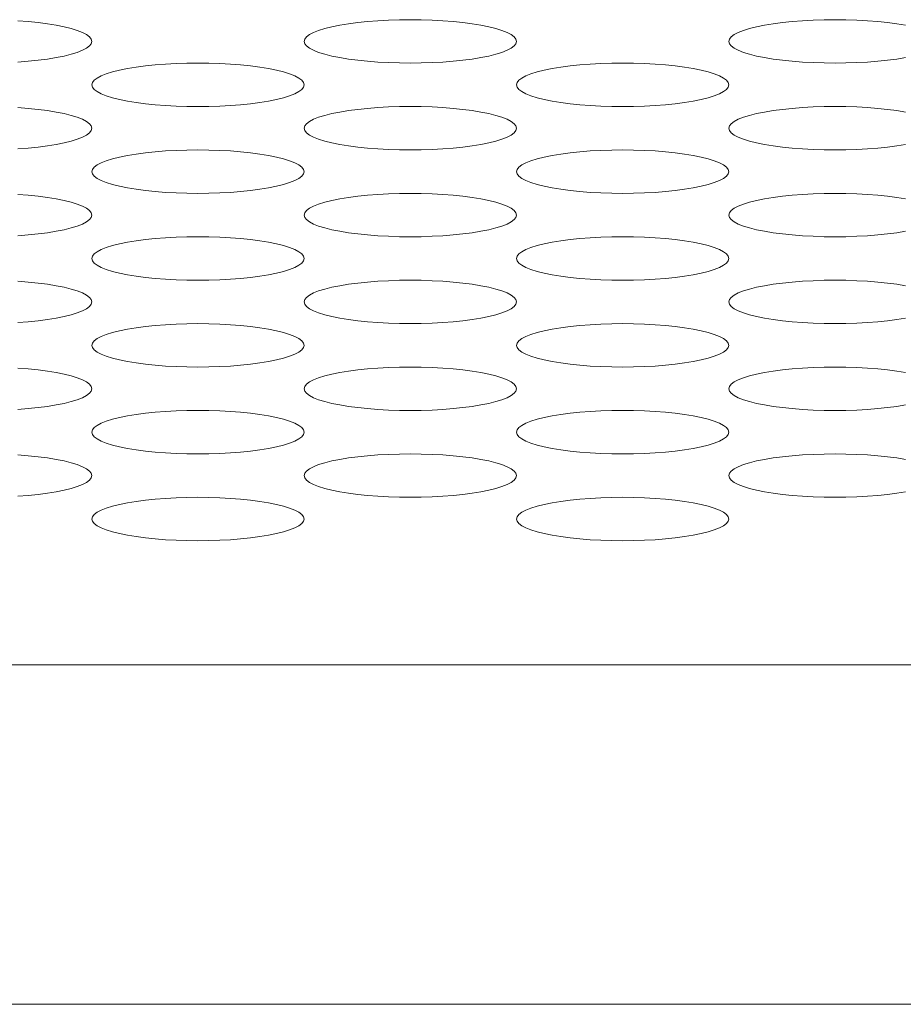
# Model space of a CAD drawing. Extents: x 1 to 218, y -9 to 153.
# Drawn here: x 64 to 64, y 109 to 110 of the extents above; entities that cross this region are included whole.
import ezdxf

# ---------------------------------------------------------------- set-up
doc = ezdxf.new("R2010")
doc.units = 0
doc.header["$MEASUREMENT"] = 0
doc.layers.add('00_COMPONENTS', color=7, linetype='Continuous', lineweight=0)

msp = doc.modelspace()

# ---------------------------------------------------------------- linework, layer by layer
at = {"layer": '00_COMPONENTS', "color": 7, "linetype": 'Continuous', "lineweight": 0, "ltscale": 0.004921}
for p, q in [((35.89565, 109.67638), (88.29627, 109.67638)), ((35.89565, 109.48752), (88.29627, 109.48752))]:
    msp.add_line(p, q, dxfattribs=at)
at = {"layer": '00_COMPONENTS', "color": 7, "linetype": 'Continuous', "lineweight": 0, "ltscale": 0.004921, "flags": 128}
for points in [[(63.69045, 110.02322), (63.69012, 110.0245), (63.68913, 110.02577), (63.68749, 110.027), (63.68523, 110.02819), (63.68237, 110.02932), (63.67896, 110.03038), (63.67503, 110.03136), (63.67063, 110.03225), (63.66582, 110.03304), (63.66064, 110.03372), (63.65516, 110.03428), (63.64943, 110.03473)], [(63.92667, 110.02322), (63.92634, 110.0245), (63.92535, 110.02577), (63.92371, 110.027), (63.92145, 110.02819), (63.91859, 110.02932), (63.91518, 110.03038), (63.91125, 110.03136), (63.90685, 110.03225), (63.90204, 110.03304), (63.89686, 110.03372), (63.89138, 110.03428), (63.88565, 110.03473), (63.87974, 110.03505), (63.87371, 110.03524), (63.86761, 110.0353), (63.86152, 110.03524), (63.85548, 110.03505), (63.84957, 110.03473), (63.84385, 110.03428), (63.83837, 110.03372), (63.83319, 110.03304), (63.82838, 110.03225), (63.82398, 110.03136), (63.82005, 110.03038), (63.81663, 110.02932), (63.81378, 110.02819), (63.81152, 110.027), (63.80988, 110.02577), (63.80889, 110.0245), (63.80856, 110.02322)], [(64.14307, 110.03225), (64.13826, 110.03304), (64.13308, 110.03372), (64.1276, 110.03428), (64.12187, 110.03473), (64.11596, 110.03505), (64.10993, 110.03524), (64.10383, 110.0353), (64.09774, 110.03524), (64.0917, 110.03505), (64.08579, 110.03473), (64.08007, 110.03428), (64.07459, 110.03372), (64.06941, 110.03304), (64.0646, 110.03225), (64.0602, 110.03136), (64.05627, 110.03038), (64.05285, 110.02932), (64.05, 110.02819), (64.04774, 110.027), (64.0461, 110.02577), (64.04511, 110.0245), (64.04478, 110.02322)], [(63.64943, 110.01172), (63.65516, 110.01217), (63.66064, 110.01273), (63.66582, 110.01341), (63.67063, 110.0142), (63.67503, 110.01509), (63.67896, 110.01607), (63.68237, 110.01713), (63.68523, 110.01826), (63.68749, 110.01945), (63.68913, 110.02068), (63.69012, 110.02195), (63.69045, 110.02322)], [(63.80856, 110.02322), (63.80889, 110.02195), (63.80988, 110.02068), (63.81152, 110.01945), (63.81378, 110.01826), (63.81663, 110.01713), (63.82005, 110.01607), (63.82398, 110.01509), (63.82838, 110.0142), (63.83319, 110.01341), (63.83837, 110.01273), (63.84385, 110.01217), (63.84957, 110.01172), (63.85548, 110.0114), (63.86152, 110.01121), (63.86761, 110.01115), (63.87371, 110.01121), (63.87974, 110.0114), (63.88565, 110.01172), (63.89138, 110.01217), (63.89686, 110.01273), (63.90204, 110.01341), (63.90685, 110.0142), (63.91125, 110.01509), (63.91518, 110.01607), (63.91859, 110.01713), (63.92145, 110.01826), (63.92371, 110.01945), (63.92535, 110.02068), (63.92634, 110.02195), (63.92667, 110.02322)], [(64.04478, 110.02322), (64.04511, 110.02195), (64.0461, 110.02068), (64.04774, 110.01945), (64.05, 110.01826), (64.05285, 110.01713), (64.05627, 110.01607), (64.0602, 110.01509), (64.0646, 110.0142), (64.06941, 110.01341), (64.07459, 110.01273), (64.08007, 110.01217), (64.08579, 110.01172), (64.0917, 110.0114), (64.09774, 110.01121), (64.10383, 110.01115), (64.10993, 110.01121), (64.11596, 110.0114), (64.12187, 110.01172), (64.1276, 110.01217), (64.13308, 110.01273), (64.13826, 110.01341), (64.14307, 110.0142)], [(63.80856, 109.99907), (63.80823, 110.00035), (63.80724, 110.00161), (63.8056, 110.00284), (63.80334, 110.00403), (63.80048, 110.00516), (63.79707, 110.00623), (63.79314, 110.00721), (63.78874, 110.00809), (63.78393, 110.00888), (63.77875, 110.00956), (63.77327, 110.01012), (63.76754, 110.01057), (63.76163, 110.01089), (63.7556, 110.01108), (63.7495, 110.01115), (63.74341, 110.01108), (63.73737, 110.01089), (63.73146, 110.01057), (63.72574, 110.01012), (63.72026, 110.00956), (63.71508, 110.00888), (63.71027, 110.00809), (63.70587, 110.00721), (63.70194, 110.00623), (63.69852, 110.00516), (63.69567, 110.00403), (63.69341, 110.00284), (63.69177, 110.00161), (63.69078, 110.00035), (63.69045, 109.99907)], [(64.04478, 109.99907), (64.04445, 110.00035), (64.04346, 110.00161), (64.04182, 110.00284), (64.03956, 110.00403), (64.0367, 110.00516), (64.03329, 110.00623), (64.02936, 110.00721), (64.02496, 110.00809), (64.02015, 110.00888), (64.01497, 110.00956), (64.00949, 110.01012), (64.00376, 110.01057), (63.99785, 110.01089), (63.99182, 110.01108), (63.98572, 110.01115), (63.97963, 110.01108), (63.97359, 110.01089), (63.96768, 110.01057), (63.96196, 110.01012), (63.95648, 110.00956), (63.9513, 110.00888), (63.94649, 110.00809), (63.94209, 110.00721), (63.93816, 110.00623), (63.93474, 110.00516), (63.93189, 110.00403), (63.92963, 110.00284), (63.92799, 110.00161), (63.927, 110.00035), (63.92667, 109.99907)], [(63.69045, 109.99907), (63.69078, 109.99779), (63.69177, 109.99653), (63.69341, 109.99529), (63.69567, 109.9941), (63.69852, 109.99297), (63.70194, 109.99191), (63.70587, 109.99093), (63.71027, 109.99004), (63.71508, 109.98925), (63.72026, 109.98857), (63.72574, 109.98801), (63.73146, 109.98757), (63.73737, 109.98725), (63.74341, 109.98705), (63.7495, 109.98699), (63.7556, 109.98705), (63.76163, 109.98725), (63.76754, 109.98757), (63.77327, 109.98801), (63.77875, 109.98857), (63.78393, 109.98925), (63.78874, 109.99004), (63.79314, 109.99093), (63.79707, 109.99191), (63.80048, 109.99297), (63.80334, 109.9941), (63.8056, 109.99529), (63.80724, 109.99653), (63.80823, 109.99779), (63.80856, 109.99907)], [(63.92667, 109.99907), (63.927, 109.99779), (63.92799, 109.99653), (63.92963, 109.99529), (63.93189, 109.9941), (63.93474, 109.99297), (63.93816, 109.99191), (63.94209, 109.99093), (63.94649, 109.99004), (63.9513, 109.98925), (63.95648, 109.98857), (63.96196, 109.98801), (63.96768, 109.98757), (63.97359, 109.98725), (63.97963, 109.98705), (63.98572, 109.98699), (63.99182, 109.98705), (63.99785, 109.98725), (64.00376, 109.98757), (64.00949, 109.98801), (64.01497, 109.98857), (64.02015, 109.98925), (64.02496, 109.99004), (64.02936, 109.99093), (64.03329, 109.99191), (64.0367, 109.99297), (64.03956, 109.9941), (64.04182, 109.99529), (64.04346, 109.99653), (64.04445, 109.99779), (64.04478, 109.99907)], [(63.69045, 109.97491), (63.69012, 109.97619), (63.68913, 109.97745), (63.68749, 109.97869), (63.68523, 109.97988), (63.68237, 109.98101), (63.67896, 109.98207), (63.67503, 109.98305), (63.67063, 109.98394), (63.66582, 109.98473), (63.66064, 109.9854), (63.65516, 109.98597), (63.64943, 109.98641)], [(63.92667, 109.97491), (63.92634, 109.97619), (63.92535, 109.97745), (63.92371, 109.97869), (63.92145, 109.97988), (63.91859, 109.98101), (63.91518, 109.98207), (63.91125, 109.98305), (63.90685, 109.98394), (63.90204, 109.98473), (63.89686, 109.9854), (63.89138, 109.98597), (63.88565, 109.98641), (63.87974, 109.98673), (63.87371, 109.98692), (63.86761, 109.98699), (63.86152, 109.98692), (63.85548, 109.98673), (63.84957, 109.98641), (63.84385, 109.98597), (63.83837, 109.9854), (63.83319, 109.98473), (63.82838, 109.98394), (63.82398, 109.98305), (63.82005, 109.98207), (63.81663, 109.98101), (63.81378, 109.97988), (63.81152, 109.97869), (63.80988, 109.97745), (63.80889, 109.97619), (63.80856, 109.97491)], [(64.14307, 109.98394), (64.13826, 109.98473), (64.13308, 109.9854), (64.1276, 109.98597), (64.12187, 109.98641), (64.11596, 109.98673), (64.10993, 109.98692), (64.10383, 109.98699), (64.09774, 109.98692), (64.0917, 109.98673), (64.08579, 109.98641), (64.08007, 109.98597), (64.07459, 109.9854), (64.06941, 109.98473), (64.0646, 109.98394), (64.0602, 109.98305), (64.05627, 109.98207), (64.05285, 109.98101), (64.05, 109.97988), (64.04774, 109.97869), (64.0461, 109.97745), (64.04511, 109.97619), (64.04478, 109.97491)], [(63.64943, 109.96341), (63.65516, 109.96385), (63.66064, 109.96442), (63.66582, 109.9651), (63.67063, 109.96588), (63.67503, 109.96677), (63.67896, 109.96775), (63.68237, 109.96881), (63.68523, 109.96995), (63.68749, 109.97114), (63.68913, 109.97237), (63.69012, 109.97363), (63.69045, 109.97491)], [(63.80856, 109.97491), (63.80889, 109.97363), (63.80988, 109.97237), (63.81152, 109.97114), (63.81378, 109.96995), (63.81663, 109.96881), (63.82005, 109.96775), (63.82398, 109.96677), (63.82838, 109.96588), (63.83319, 109.9651), (63.83837, 109.96442), (63.84385, 109.96385), (63.84957, 109.96341), (63.85548, 109.96309), (63.86152, 109.9629), (63.86761, 109.96283), (63.87371, 109.9629), (63.87974, 109.96309), (63.88565, 109.96341), (63.89138, 109.96385), (63.89686, 109.96442), (63.90204, 109.9651), (63.90685, 109.96588), (63.91125, 109.96677), (63.91518, 109.96775), (63.91859, 109.96881), (63.92145, 109.96995), (63.92371, 109.97114), (63.92535, 109.97237), (63.92634, 109.97363), (63.92667, 109.97491)], [(64.04478, 109.97491), (64.04511, 109.97363), (64.0461, 109.97237), (64.04774, 109.97114), (64.05, 109.96995), (64.05285, 109.96881), (64.05627, 109.96775), (64.0602, 109.96677), (64.0646, 109.96588), (64.06941, 109.9651), (64.07459, 109.96442), (64.08007, 109.96385), (64.08579, 109.96341), (64.0917, 109.96309), (64.09774, 109.9629), (64.10383, 109.96283), (64.10993, 109.9629), (64.11596, 109.96309), (64.12187, 109.96341), (64.1276, 109.96385), (64.13308, 109.96442), (64.13826, 109.9651), (64.14307, 109.96588)], [(63.80856, 109.95075), (63.80823, 109.95203), (63.80724, 109.9533), (63.8056, 109.95453), (63.80334, 109.95572), (63.80048, 109.95685), (63.79707, 109.95791), (63.79314, 109.95889), (63.78874, 109.95978), (63.78393, 109.96057), (63.77875, 109.96125), (63.77327, 109.96181), (63.76754, 109.96226), (63.76163, 109.96258), (63.7556, 109.96277), (63.7495, 109.96283), (63.74341, 109.96277), (63.73737, 109.96258), (63.73146, 109.96226), (63.72574, 109.96181), (63.72026, 109.96125), (63.71508, 109.96057), (63.71027, 109.95978), (63.70587, 109.95889), (63.70194, 109.95791), (63.69852, 109.95685), (63.69567, 109.95572), (63.69341, 109.95453), (63.69177, 109.9533), (63.69078, 109.95203), (63.69045, 109.95075)], [(64.04478, 109.95075), (64.04445, 109.95203), (64.04346, 109.9533), (64.04182, 109.95453), (64.03956, 109.95572), (64.0367, 109.95685), (64.03329, 109.95791), (64.02936, 109.95889), (64.02496, 109.95978), (64.02015, 109.96057), (64.01497, 109.96125), (64.00949, 109.96181), (64.00376, 109.96226), (63.99785, 109.96258), (63.99182, 109.96277), (63.98572, 109.96283), (63.97963, 109.96277), (63.97359, 109.96258), (63.96768, 109.96226), (63.96196, 109.96181), (63.95648, 109.96125), (63.9513, 109.96057), (63.94649, 109.95978), (63.94209, 109.95889), (63.93816, 109.95791), (63.93474, 109.95685), (63.93189, 109.95572), (63.92963, 109.95453), (63.92799, 109.9533), (63.927, 109.95203), (63.92667, 109.95075)], [(63.69045, 109.95075), (63.69078, 109.94948), (63.69177, 109.94821), (63.69341, 109.94698), (63.69567, 109.94579), (63.69852, 109.94466), (63.70194, 109.9436), (63.70587, 109.94262), (63.71027, 109.94173), (63.71508, 109.94094), (63.72026, 109.94026), (63.72574, 109.9397), (63.73146, 109.93925), (63.73737, 109.93893), (63.74341, 109.93874), (63.7495, 109.93868), (63.7556, 109.93874), (63.76163, 109.93893), (63.76754, 109.93925), (63.77327, 109.9397), (63.77875, 109.94026), (63.78393, 109.94094), (63.78874, 109.94173), (63.79314, 109.94262), (63.79707, 109.9436), (63.80048, 109.94466), (63.80334, 109.94579), (63.8056, 109.94698), (63.80724, 109.94821), (63.80823, 109.94948), (63.80856, 109.95075)], [(63.92667, 109.95075), (63.927, 109.94948), (63.92799, 109.94821), (63.92963, 109.94698), (63.93189, 109.94579), (63.93474, 109.94466), (63.93816, 109.9436), (63.94209, 109.94262), (63.94649, 109.94173), (63.9513, 109.94094), (63.95648, 109.94026), (63.96196, 109.9397), (63.96768, 109.93925), (63.97359, 109.93893), (63.97963, 109.93874), (63.98572, 109.93868), (63.99182, 109.93874), (63.99785, 109.93893), (64.00376, 109.93925), (64.00949, 109.9397), (64.01497, 109.94026), (64.02015, 109.94094), (64.02496, 109.94173), (64.02936, 109.94262), (64.03329, 109.9436), (64.0367, 109.94466), (64.03956, 109.94579), (64.04182, 109.94698), (64.04346, 109.94821), (64.04445, 109.94948), (64.04478, 109.95075)], [(63.69045, 109.9266), (63.69012, 109.92788), (63.68913, 109.92914), (63.68749, 109.93037), (63.68523, 109.93156), (63.68237, 109.93269), (63.67896, 109.93376), (63.67503, 109.93474), (63.67063, 109.93562), (63.66582, 109.93641), (63.66064, 109.93709), (63.65516, 109.93765), (63.64943, 109.9381)], [(63.92667, 109.9266), (63.92634, 109.92788), (63.92535, 109.92914), (63.92371, 109.93037), (63.92145, 109.93156), (63.91859, 109.93269), (63.91518, 109.93376), (63.91125, 109.93474), (63.90685, 109.93562), (63.90204, 109.93641), (63.89686, 109.93709), (63.89138, 109.93765), (63.88565, 109.9381), (63.87974, 109.93842), (63.87371, 109.93861), (63.86761, 109.93868), (63.86152, 109.93861), (63.85548, 109.93842), (63.84957, 109.9381), (63.84385, 109.93765), (63.83837, 109.93709), (63.83319, 109.93641), (63.82838, 109.93562), (63.82398, 109.93474), (63.82005, 109.93376), (63.81663, 109.93269), (63.81378, 109.93156), (63.81152, 109.93037), (63.80988, 109.92914), (63.80889, 109.92788), (63.80856, 109.9266)], [(64.14307, 109.93562), (64.13826, 109.93641), (64.13308, 109.93709), (64.1276, 109.93765), (64.12187, 109.9381), (64.11596, 109.93842), (64.10993, 109.93861), (64.10383, 109.93868), (64.09774, 109.93861), (64.0917, 109.93842), (64.08579, 109.9381), (64.08007, 109.93765), (64.07459, 109.93709), (64.06941, 109.93641), (64.0646, 109.93562), (64.0602, 109.93474), (64.05627, 109.93376), (64.05285, 109.93269), (64.05, 109.93156), (64.04774, 109.93037), (64.0461, 109.92914), (64.04511, 109.92788), (64.04478, 109.9266)], [(63.64943, 109.9151), (63.65516, 109.91554), (63.66064, 109.9161), (63.66582, 109.91678), (63.67063, 109.91757), (63.67503, 109.91846), (63.67896, 109.91944), (63.68237, 109.9205), (63.68523, 109.92163), (63.68749, 109.92282), (63.68913, 109.92406), (63.69012, 109.92532), (63.69045, 109.9266)], [(63.80856, 109.9266), (63.80889, 109.92532), (63.80988, 109.92406), (63.81152, 109.92282), (63.81378, 109.92163), (63.81663, 109.9205), (63.82005, 109.91944), (63.82398, 109.91846), (63.82838, 109.91757), (63.83319, 109.91678), (63.83837, 109.9161), (63.84385, 109.91554), (63.84957, 109.9151), (63.85548, 109.91478), (63.86152, 109.91458), (63.86761, 109.91452), (63.87371, 109.91458), (63.87974, 109.91478), (63.88565, 109.9151), (63.89138, 109.91554), (63.89686, 109.9161), (63.90204, 109.91678), (63.90685, 109.91757), (63.91125, 109.91846), (63.91518, 109.91944), (63.91859, 109.9205), (63.92145, 109.92163), (63.92371, 109.92282), (63.92535, 109.92406), (63.92634, 109.92532), (63.92667, 109.9266)], [(64.04478, 109.9266), (64.04511, 109.92532), (64.0461, 109.92406), (64.04774, 109.92282), (64.05, 109.92163), (64.05285, 109.9205), (64.05627, 109.91944), (64.0602, 109.91846), (64.0646, 109.91757), (64.06941, 109.91678), (64.07459, 109.9161), (64.08007, 109.91554), (64.08579, 109.9151), (64.0917, 109.91478), (64.09774, 109.91458), (64.10383, 109.91452), (64.10993, 109.91458), (64.11596, 109.91478), (64.12187, 109.9151), (64.1276, 109.91554), (64.13308, 109.9161), (64.13826, 109.91678), (64.14307, 109.91757)], [(63.80856, 109.90244), (63.80823, 109.90372), (63.80724, 109.90498), (63.8056, 109.90622), (63.80334, 109.90741), (63.80048, 109.90854), (63.79707, 109.9096), (63.79314, 109.91058), (63.78874, 109.91147), (63.78393, 109.91226), (63.77875, 109.91293), (63.77327, 109.9135), (63.76754, 109.91394), (63.76163, 109.91426), (63.7556, 109.91445), (63.7495, 109.91452), (63.74341, 109.91445), (63.73737, 109.91426), (63.73146, 109.91394), (63.72574, 109.9135), (63.72026, 109.91293), (63.71508, 109.91226), (63.71027, 109.91147), (63.70587, 109.91058), (63.70194, 109.9096), (63.69852, 109.90854), (63.69567, 109.90741), (63.69341, 109.90622), (63.69177, 109.90498), (63.69078, 109.90372), (63.69045, 109.90244)], [(64.04478, 109.90244), (64.04445, 109.90372), (64.04346, 109.90498), (64.04182, 109.90622), (64.03956, 109.90741), (64.0367, 109.90854), (64.03329, 109.9096), (64.02936, 109.91058), (64.02496, 109.91147), (64.02015, 109.91226), (64.01497, 109.91293), (64.00949, 109.9135), (64.00376, 109.91394), (63.99785, 109.91426), (63.99182, 109.91445), (63.98572, 109.91452), (63.97963, 109.91445), (63.97359, 109.91426), (63.96768, 109.91394), (63.96196, 109.9135), (63.95648, 109.91293), (63.9513, 109.91226), (63.94649, 109.91147), (63.94209, 109.91058), (63.93816, 109.9096), (63.93474, 109.90854), (63.93189, 109.90741), (63.92963, 109.90622), (63.92799, 109.90498), (63.927, 109.90372), (63.92667, 109.90244)], [(63.69045, 109.90244), (63.69078, 109.90116), (63.69177, 109.8999), (63.69341, 109.89867), (63.69567, 109.89748), (63.69852, 109.89634), (63.70194, 109.89528), (63.70587, 109.8943), (63.71027, 109.89341), (63.71508, 109.89263), (63.72026, 109.89195), (63.72574, 109.89138), (63.73146, 109.89094), (63.73737, 109.89062), (63.74341, 109.89043), (63.7495, 109.89036), (63.7556, 109.89043), (63.76163, 109.89062), (63.76754, 109.89094), (63.77327, 109.89138), (63.77875, 109.89195), (63.78393, 109.89263), (63.78874, 109.89341), (63.79314, 109.8943), (63.79707, 109.89528), (63.80048, 109.89634), (63.80334, 109.89748), (63.8056, 109.89867), (63.80724, 109.8999), (63.80823, 109.90116), (63.80856, 109.90244)], [(63.92667, 109.90244), (63.927, 109.90116), (63.92799, 109.8999), (63.92963, 109.89867), (63.93189, 109.89748), (63.93474, 109.89634), (63.93816, 109.89528), (63.94209, 109.8943), (63.94649, 109.89341), (63.9513, 109.89263), (63.95648, 109.89195), (63.96196, 109.89138), (63.96768, 109.89094), (63.97359, 109.89062), (63.97963, 109.89043), (63.98572, 109.89036), (63.99182, 109.89043), (63.99785, 109.89062), (64.00376, 109.89094), (64.00949, 109.89138), (64.01497, 109.89195), (64.02015, 109.89263), (64.02496, 109.89341), (64.02936, 109.8943), (64.03329, 109.89528), (64.0367, 109.89634), (64.03956, 109.89748), (64.04182, 109.89867), (64.04346, 109.8999), (64.04445, 109.90116), (64.04478, 109.90244)], [(63.69045, 109.87828), (63.69012, 109.87956), (63.68913, 109.88083), (63.68749, 109.88206), (63.68523, 109.88325), (63.68237, 109.88438), (63.67896, 109.88544), (63.67503, 109.88642), (63.67063, 109.88731), (63.66582, 109.8881), (63.66064, 109.88878), (63.65516, 109.88934), (63.64943, 109.88979)], [(63.92667, 109.87828), (63.92634, 109.87956), (63.92535, 109.88083), (63.92371, 109.88206), (63.92145, 109.88325), (63.91859, 109.88438), (63.91518, 109.88544), (63.91125, 109.88642), (63.90685, 109.88731), (63.90204, 109.8881), (63.89686, 109.88878), (63.89138, 109.88934), (63.88565, 109.88979), (63.87974, 109.8901), (63.87371, 109.8903), (63.86761, 109.89036), (63.86152, 109.8903), (63.85548, 109.8901), (63.84957, 109.88979), (63.84385, 109.88934), (63.83837, 109.88878), (63.83319, 109.8881), (63.82838, 109.88731), (63.82398, 109.88642), (63.82005, 109.88544), (63.81663, 109.88438), (63.81378, 109.88325), (63.81152, 109.88206), (63.80988, 109.88083), (63.80889, 109.87956), (63.80856, 109.87828)], [(64.14307, 109.88731), (64.13826, 109.8881), (64.13308, 109.88878), (64.1276, 109.88934), (64.12187, 109.88979), (64.11596, 109.8901), (64.10993, 109.8903), (64.10383, 109.89036), (64.09774, 109.8903), (64.0917, 109.8901), (64.08579, 109.88979), (64.08007, 109.88934), (64.07459, 109.88878), (64.06941, 109.8881), (64.0646, 109.88731), (64.0602, 109.88642), (64.05627, 109.88544), (64.05285, 109.88438), (64.05, 109.88325), (64.04774, 109.88206), (64.0461, 109.88083), (64.04511, 109.87956), (64.04478, 109.87828)], [(63.64943, 109.86678), (63.65516, 109.86723), (63.66064, 109.86779), (63.66582, 109.86847), (63.67063, 109.86926), (63.67503, 109.87015), (63.67896, 109.87113), (63.68237, 109.87219), (63.68523, 109.87332), (63.68749, 109.87451), (63.68913, 109.87574), (63.69012, 109.87701), (63.69045, 109.87828)], [(63.80856, 109.87828), (63.80889, 109.87701), (63.80988, 109.87574), (63.81152, 109.87451), (63.81378, 109.87332), (63.81663, 109.87219), (63.82005, 109.87113), (63.82398, 109.87015), (63.82838, 109.86926), (63.83319, 109.86847), (63.83837, 109.86779), (63.84385, 109.86723), (63.84957, 109.86678), (63.85548, 109.86646), (63.86152, 109.86627), (63.86761, 109.86621), (63.87371, 109.86627), (63.87974, 109.86646), (63.88565, 109.86678), (63.89138, 109.86723), (63.89686, 109.86779), (63.90204, 109.86847), (63.90685, 109.86926), (63.91125, 109.87015), (63.91518, 109.87113), (63.91859, 109.87219), (63.92145, 109.87332), (63.92371, 109.87451), (63.92535, 109.87574), (63.92634, 109.87701), (63.92667, 109.87828)], [(64.04478, 109.87828), (64.04511, 109.87701), (64.0461, 109.87574), (64.04774, 109.87451), (64.05, 109.87332), (64.05285, 109.87219), (64.05627, 109.87113), (64.0602, 109.87015), (64.0646, 109.86926), (64.06941, 109.86847), (64.07459, 109.86779), (64.08007, 109.86723), (64.08579, 109.86678), (64.0917, 109.86646), (64.09774, 109.86627), (64.10383, 109.86621), (64.10993, 109.86627), (64.11596, 109.86646), (64.12187, 109.86678), (64.1276, 109.86723), (64.13308, 109.86779), (64.13826, 109.86847), (64.14307, 109.86926)], [(63.80856, 109.85413), (63.80823, 109.85541), (63.80724, 109.85667), (63.8056, 109.8579), (63.80334, 109.85909), (63.80048, 109.86022), (63.79707, 109.86129), (63.79314, 109.86227), (63.78874, 109.86315), (63.78393, 109.86394), (63.77875, 109.86462), (63.77327, 109.86518), (63.76754, 109.86563), (63.76163, 109.86595), (63.7556, 109.86614), (63.7495, 109.86621), (63.74341, 109.86614), (63.73737, 109.86595), (63.73146, 109.86563), (63.72574, 109.86518), (63.72026, 109.86462), (63.71508, 109.86394), (63.71027, 109.86315), (63.70587, 109.86227), (63.70194, 109.86129), (63.69852, 109.86022), (63.69567, 109.85909), (63.69341, 109.8579), (63.69177, 109.85667), (63.69078, 109.85541), (63.69045, 109.85413)], [(64.04478, 109.85413), (64.04445, 109.85541), (64.04346, 109.85667), (64.04182, 109.8579), (64.03956, 109.85909), (64.0367, 109.86022), (64.03329, 109.86129), (64.02936, 109.86227), (64.02496, 109.86315), (64.02015, 109.86394), (64.01497, 109.86462), (64.00949, 109.86518), (64.00376, 109.86563), (63.99785, 109.86595), (63.99182, 109.86614), (63.98572, 109.86621), (63.97963, 109.86614), (63.97359, 109.86595), (63.96768, 109.86563), (63.96196, 109.86518), (63.95648, 109.86462), (63.9513, 109.86394), (63.94649, 109.86315), (63.94209, 109.86227), (63.93816, 109.86129), (63.93474, 109.86022), (63.93189, 109.85909), (63.92963, 109.8579), (63.92799, 109.85667), (63.927, 109.85541), (63.92667, 109.85413)], [(63.69045, 109.85413), (63.69078, 109.85285), (63.69177, 109.85159), (63.69341, 109.85035), (63.69567, 109.84916), (63.69852, 109.84803), (63.70194, 109.84697), (63.70587, 109.84599), (63.71027, 109.8451), (63.71508, 109.84431), (63.72026, 109.84363), (63.72574, 109.84307), (63.73146, 109.84263), (63.73737, 109.84231), (63.74341, 109.84211), (63.7495, 109.84205), (63.7556, 109.84211), (63.76163, 109.84231), (63.76754, 109.84263), (63.77327, 109.84307), (63.77875, 109.84363), (63.78393, 109.84431), (63.78874, 109.8451), (63.79314, 109.84599), (63.79707, 109.84697), (63.80048, 109.84803), (63.80334, 109.84916), (63.8056, 109.85035), (63.80724, 109.85159), (63.80823, 109.85285), (63.80856, 109.85413)], [(63.92667, 109.85413), (63.927, 109.85285), (63.92799, 109.85159), (63.92963, 109.85035), (63.93189, 109.84916), (63.93474, 109.84803), (63.93816, 109.84697), (63.94209, 109.84599), (63.94649, 109.8451), (63.9513, 109.84431), (63.95648, 109.84363), (63.96196, 109.84307), (63.96768, 109.84263), (63.97359, 109.84231), (63.97963, 109.84211), (63.98572, 109.84205), (63.99182, 109.84211), (63.99785, 109.84231), (64.00376, 109.84263), (64.00949, 109.84307), (64.01497, 109.84363), (64.02015, 109.84431), (64.02496, 109.8451), (64.02936, 109.84599), (64.03329, 109.84697), (64.0367, 109.84803), (64.03956, 109.84916), (64.04182, 109.85035), (64.04346, 109.85159), (64.04445, 109.85285), (64.04478, 109.85413)], [(63.92667, 109.82997), (63.92634, 109.83125), (63.92535, 109.83251), (63.92371, 109.83375), (63.92145, 109.83494), (63.91859, 109.83607), (63.91518, 109.83713), (63.91125, 109.83811), (63.90685, 109.839), (63.90204, 109.83978), (63.89686, 109.84046), (63.89138, 109.84103), (63.88565, 109.84147), (63.87974, 109.84179), (63.87371, 109.84198), (63.86761, 109.84205), (63.86152, 109.84198), (63.85548, 109.84179), (63.84957, 109.84147), (63.84385, 109.84103), (63.83837, 109.84046), (63.83319, 109.83978), (63.82838, 109.839), (63.82398, 109.83811), (63.82005, 109.83713), (63.81663, 109.83607), (63.81378, 109.83494), (63.81152, 109.83375), (63.80988, 109.83251), (63.80889, 109.83125), (63.80856, 109.82997)], [(64.14307, 109.839), (64.13826, 109.83978), (64.13308, 109.84046), (64.1276, 109.84103), (64.12187, 109.84147), (64.11596, 109.84179), (64.10993, 109.84198), (64.10383, 109.84205), (64.09774, 109.84198), (64.0917, 109.84179), (64.08579, 109.84147), (64.08007, 109.84103), (64.07459, 109.84046), (64.06941, 109.83978), (64.0646, 109.839), (64.0602, 109.83811), (64.05627, 109.83713), (64.05285, 109.83607), (64.05, 109.83494), (64.04774, 109.83375), (64.0461, 109.83251), (64.04511, 109.83125), (64.04478, 109.82997)], [(63.69045, 109.82997), (63.69012, 109.83125), (63.68913, 109.83251), (63.68749, 109.83375), (63.68523, 109.83494), (63.68237, 109.83607), (63.67896, 109.83713), (63.67503, 109.83811), (63.67063, 109.839), (63.66582, 109.83978), (63.66064, 109.84046), (63.65516, 109.84103), (63.64943, 109.84147)], [(63.64943, 109.81847), (63.65516, 109.81891), (63.66064, 109.81948), (63.66582, 109.82016), (63.67063, 109.82094), (63.67503, 109.82183), (63.67896, 109.82281), (63.68237, 109.82387), (63.68523, 109.82501), (63.68749, 109.8262), (63.68913, 109.82743), (63.69012, 109.82869), (63.69045, 109.82997)], [(63.80856, 109.82997), (63.80889, 109.82869), (63.80988, 109.82743), (63.81152, 109.8262), (63.81378, 109.82501), (63.81663, 109.82387), (63.82005, 109.82281), (63.82398, 109.82183), (63.82838, 109.82094), (63.83319, 109.82016), (63.83837, 109.81948), (63.84385, 109.81891), (63.84957, 109.81847), (63.85548, 109.81815), (63.86152, 109.81796), (63.86761, 109.81789), (63.87371, 109.81796), (63.87974, 109.81815), (63.88565, 109.81847), (63.89138, 109.81891), (63.89686, 109.81948), (63.90204, 109.82016), (63.90685, 109.82094), (63.91125, 109.82183), (63.91518, 109.82281), (63.91859, 109.82387), (63.92145, 109.82501), (63.92371, 109.8262), (63.92535, 109.82743), (63.92634, 109.82869), (63.92667, 109.82997)], [(64.04478, 109.82997), (64.04511, 109.82869), (64.0461, 109.82743), (64.04774, 109.8262), (64.05, 109.82501), (64.05285, 109.82387), (64.05627, 109.82281), (64.0602, 109.82183), (64.0646, 109.82094), (64.06941, 109.82016), (64.07459, 109.81948), (64.08007, 109.81891), (64.08579, 109.81847), (64.0917, 109.81815), (64.09774, 109.81796), (64.10383, 109.81789), (64.10993, 109.81796), (64.11596, 109.81815), (64.12187, 109.81847), (64.1276, 109.81891), (64.13308, 109.81948), (64.13826, 109.82016), (64.14307, 109.82094)], [(63.80856, 109.80581), (63.80823, 109.80709), (63.80724, 109.80836), (63.8056, 109.80959), (63.80334, 109.81078), (63.80048, 109.81191), (63.79707, 109.81297), (63.79314, 109.81395), (63.78874, 109.81484), (63.78393, 109.81563), (63.77875, 109.81631), (63.77327, 109.81687), (63.76754, 109.81731), (63.76163, 109.81763), (63.7556, 109.81783), (63.7495, 109.81789), (63.74341, 109.81783), (63.73737, 109.81763), (63.73146, 109.81731), (63.72574, 109.81687), (63.72026, 109.81631), (63.71508, 109.81563), (63.71027, 109.81484), (63.70587, 109.81395), (63.70194, 109.81297), (63.69852, 109.81191), (63.69567, 109.81078), (63.69341, 109.80959), (63.69177, 109.80836), (63.69078, 109.80709), (63.69045, 109.80581)], [(64.04478, 109.80581), (64.04445, 109.80709), (64.04346, 109.80836), (64.04182, 109.80959), (64.03956, 109.81078), (64.0367, 109.81191), (64.03329, 109.81297), (64.02936, 109.81395), (64.02496, 109.81484), (64.02015, 109.81563), (64.01497, 109.81631), (64.00949, 109.81687), (64.00376, 109.81731), (63.99785, 109.81763), (63.99182, 109.81783), (63.98572, 109.81789), (63.97963, 109.81783), (63.97359, 109.81763), (63.96768, 109.81731), (63.96196, 109.81687), (63.95648, 109.81631), (63.9513, 109.81563), (63.94649, 109.81484), (63.94209, 109.81395), (63.93816, 109.81297), (63.93474, 109.81191), (63.93189, 109.81078), (63.92963, 109.80959), (63.92799, 109.80836), (63.927, 109.80709), (63.92667, 109.80581)], [(63.69045, 109.80581), (63.69078, 109.80454), (63.69177, 109.80327), (63.69341, 109.80204), (63.69567, 109.80085), (63.69852, 109.79972), (63.70194, 109.79866), (63.70587, 109.79768), (63.71027, 109.79679), (63.71508, 109.796), (63.72026, 109.79532), (63.72574, 109.79476), (63.73146, 109.79431), (63.73737, 109.79399), (63.74341, 109.7938), (63.7495, 109.79374), (63.7556, 109.7938), (63.76163, 109.79399), (63.76754, 109.79431), (63.77327, 109.79476), (63.77875, 109.79532), (63.78393, 109.796), (63.78874, 109.79679), (63.79314, 109.79768), (63.79707, 109.79866), (63.80048, 109.79972), (63.80334, 109.80085), (63.8056, 109.80204), (63.80724, 109.80327), (63.80823, 109.80454), (63.80856, 109.80581)], [(63.92667, 109.80581), (63.927, 109.80454), (63.92799, 109.80327), (63.92963, 109.80204), (63.93189, 109.80085), (63.93474, 109.79972), (63.93816, 109.79866), (63.94209, 109.79768), (63.94649, 109.79679), (63.9513, 109.796), (63.95648, 109.79532), (63.96196, 109.79476), (63.96768, 109.79431), (63.97359, 109.79399), (63.97963, 109.7938), (63.98572, 109.79374), (63.99182, 109.7938), (63.99785, 109.79399), (64.00376, 109.79431), (64.00949, 109.79476), (64.01497, 109.79532), (64.02015, 109.796), (64.02496, 109.79679), (64.02936, 109.79768), (64.03329, 109.79866), (64.0367, 109.79972), (64.03956, 109.80085), (64.04182, 109.80204), (64.04346, 109.80327), (64.04445, 109.80454), (64.04478, 109.80581)], [(63.69045, 109.78166), (63.69012, 109.78294), (63.68913, 109.7842), (63.68749, 109.78543), (63.68523, 109.78662), (63.68237, 109.78775), (63.67896, 109.78882), (63.67503, 109.7898), (63.67063, 109.79068), (63.66582, 109.79147), (63.66064, 109.79215), (63.65516, 109.79271), (63.64943, 109.79316)], [(63.92667, 109.78166), (63.92634, 109.78294), (63.92535, 109.7842), (63.92371, 109.78543), (63.92145, 109.78662), (63.91859, 109.78775), (63.91518, 109.78882), (63.91125, 109.7898), (63.90685, 109.79068), (63.90204, 109.79147), (63.89686, 109.79215), (63.89138, 109.79271), (63.88565, 109.79316), (63.87974, 109.79348), (63.87371, 109.79367), (63.86761, 109.79374), (63.86152, 109.79367), (63.85548, 109.79348), (63.84957, 109.79316), (63.84385, 109.79271), (63.83837, 109.79215), (63.83319, 109.79147), (63.82838, 109.79068), (63.82398, 109.7898), (63.82005, 109.78882), (63.81663, 109.78775), (63.81378, 109.78662), (63.81152, 109.78543), (63.80988, 109.7842), (63.80889, 109.78294), (63.80856, 109.78166)], [(64.14307, 109.79068), (64.13826, 109.79147), (64.13308, 109.79215), (64.1276, 109.79271), (64.12187, 109.79316), (64.11596, 109.79348), (64.10993, 109.79367), (64.10383, 109.79374), (64.09774, 109.79367), (64.0917, 109.79348), (64.08579, 109.79316), (64.08007, 109.79271), (64.07459, 109.79215), (64.06941, 109.79147), (64.0646, 109.79068), (64.0602, 109.7898), (64.05627, 109.78882), (64.05285, 109.78775), (64.05, 109.78662), (64.04774, 109.78543), (64.0461, 109.7842), (64.04511, 109.78294), (64.04478, 109.78166)], [(63.64943, 109.77016), (63.65516, 109.7706), (63.66064, 109.77116), (63.66582, 109.77184), (63.67063, 109.77263), (63.67503, 109.77352), (63.67896, 109.7745), (63.68237, 109.77556), (63.68523, 109.77669), (63.68749, 109.77788), (63.68913, 109.77912), (63.69012, 109.78038), (63.69045, 109.78166)], [(63.80856, 109.78166), (63.80889, 109.78038), (63.80988, 109.77912), (63.81152, 109.77788), (63.81378, 109.77669), (63.81663, 109.77556), (63.82005, 109.7745), (63.82398, 109.77352), (63.82838, 109.77263), (63.83319, 109.77184), (63.83837, 109.77116), (63.84385, 109.7706), (63.84957, 109.77016), (63.85548, 109.76984), (63.86152, 109.76964), (63.86761, 109.76958), (63.87371, 109.76964), (63.87974, 109.76984), (63.88565, 109.77016), (63.89138, 109.7706), (63.89686, 109.77116), (63.90204, 109.77184), (63.90685, 109.77263), (63.91125, 109.77352), (63.91518, 109.7745), (63.91859, 109.77556), (63.92145, 109.77669), (63.92371, 109.77788), (63.92535, 109.77912), (63.92634, 109.78038), (63.92667, 109.78166)], [(64.04478, 109.78166), (64.04511, 109.78038), (64.0461, 109.77912), (64.04774, 109.77788), (64.05, 109.77669), (64.05285, 109.77556), (64.05627, 109.7745), (64.0602, 109.77352), (64.0646, 109.77263), (64.06941, 109.77184), (64.07459, 109.77116), (64.08007, 109.7706), (64.08579, 109.77016), (64.0917, 109.76984), (64.09774, 109.76964), (64.10383, 109.76958), (64.10993, 109.76964), (64.11596, 109.76984), (64.12187, 109.77016), (64.1276, 109.7706), (64.13308, 109.77116), (64.13826, 109.77184), (64.14307, 109.77263)], [(63.80856, 109.7575), (63.80823, 109.75878), (63.80724, 109.76004), (63.8056, 109.76128), (63.80334, 109.76247), (63.80048, 109.7636), (63.79707, 109.76466), (63.79314, 109.76564), (63.78874, 109.76653), (63.78393, 109.76731), (63.77875, 109.76799), (63.77327, 109.76856), (63.76754, 109.769), (63.76163, 109.76932), (63.7556, 109.76951), (63.7495, 109.76958), (63.74341, 109.76951), (63.73737, 109.76932), (63.73146, 109.769), (63.72574, 109.76856), (63.72026, 109.76799), (63.71508, 109.76731), (63.71027, 109.76653), (63.70587, 109.76564), (63.70194, 109.76466), (63.69852, 109.7636), (63.69567, 109.76247), (63.69341, 109.76128), (63.69177, 109.76004), (63.69078, 109.75878), (63.69045, 109.7575)], [(64.04478, 109.7575), (64.04445, 109.75878), (64.04346, 109.76004), (64.04182, 109.76128), (64.03956, 109.76247), (64.0367, 109.7636), (64.03329, 109.76466), (64.02936, 109.76564), (64.02496, 109.76653), (64.02015, 109.76731), (64.01497, 109.76799), (64.00949, 109.76856), (64.00376, 109.769), (63.99785, 109.76932), (63.99182, 109.76951), (63.98572, 109.76958), (63.97963, 109.76951), (63.97359, 109.76932), (63.96768, 109.769), (63.96196, 109.76856), (63.95648, 109.76799), (63.9513, 109.76731), (63.94649, 109.76653), (63.94209, 109.76564), (63.93816, 109.76466), (63.93474, 109.7636), (63.93189, 109.76247), (63.92963, 109.76128), (63.92799, 109.76004), (63.927, 109.75878), (63.92667, 109.7575)], [(63.69045, 109.7575), (63.69078, 109.75622), (63.69177, 109.75496), (63.69341, 109.75372), (63.69567, 109.75254), (63.69852, 109.7514), (63.70194, 109.75034), (63.70587, 109.74936), (63.71027, 109.74847), (63.71508, 109.74769), (63.72026, 109.74701), (63.72574, 109.74644), (63.73146, 109.746), (63.73737, 109.74568), (63.74341, 109.74549), (63.7495, 109.74542), (63.7556, 109.74549), (63.76163, 109.74568), (63.76754, 109.746), (63.77327, 109.74644), (63.77875, 109.74701), (63.78393, 109.74769), (63.78874, 109.74847), (63.79314, 109.74936), (63.79707, 109.75034), (63.80048, 109.7514), (63.80334, 109.75254), (63.8056, 109.75372), (63.80724, 109.75496), (63.80823, 109.75622), (63.80856, 109.7575)], [(63.92667, 109.7575), (63.927, 109.75622), (63.92799, 109.75496), (63.92963, 109.75372), (63.93189, 109.75254), (63.93474, 109.7514), (63.93816, 109.75034), (63.94209, 109.74936), (63.94649, 109.74847), (63.9513, 109.74769), (63.95648, 109.74701), (63.96196, 109.74644), (63.96768, 109.746), (63.97359, 109.74568), (63.97963, 109.74549), (63.98572, 109.74542), (63.99182, 109.74549), (63.99785, 109.74568), (64.00376, 109.746), (64.00949, 109.74644), (64.01497, 109.74701), (64.02015, 109.74769), (64.02496, 109.74847), (64.02936, 109.74936), (64.03329, 109.75034), (64.0367, 109.7514), (64.03956, 109.75254), (64.04182, 109.75372), (64.04346, 109.75496), (64.04445, 109.75622), (64.04478, 109.7575)]]:
    msp.add_lwpolyline(points, dxfattribs=at)

doc.saveas('drawing.dxf')
